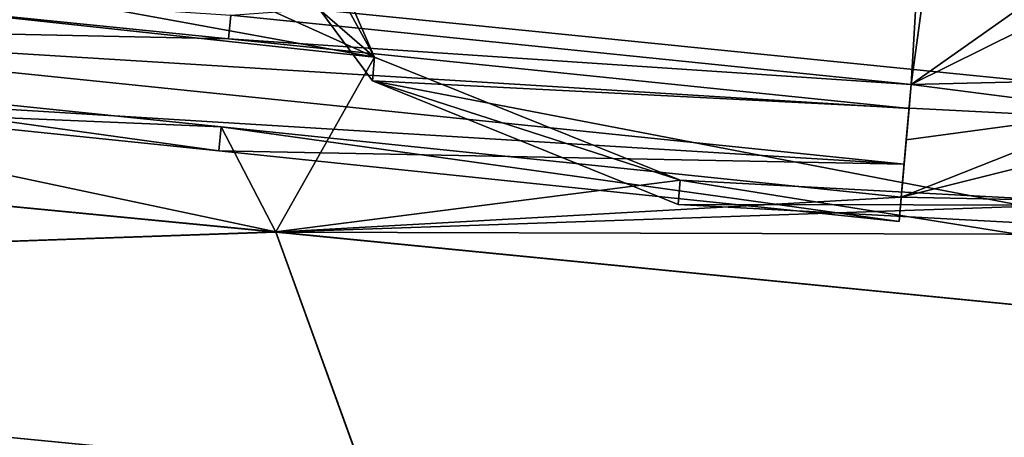
# Model space of a CAD drawing. Units: millimetres. Extents: x -872 to 32, y -60 to 77.
# Drawn here: x -461 to -458, y 14 to 15 of the extents above; entities that cross this region are included whole.
import ezdxf

# ---------------------------------------------------------------- set-up
doc = ezdxf.new("R2010")
doc.units = ezdxf.units.MM
doc.header["$LTSCALE"] = 15.571354
for name, color, linetype in [('1001', 7, 'CONTINUOUS'), ('1002', 7, 'CONTINUOUS'), ('1012', 7, 'CONTINUOUS'), ('1013', 7, 'CONTINUOUS'), ('1014', 7, 'CONTINUOUS'), ('1110', 7, 'CONTINUOUS'), ('1111', 7, 'CONTINUOUS'), ('983', 7, 'CONTINUOUS'), ('985', 7, 'CONTINUOUS')]:
    doc.layers.add(name, color=color, linetype=linetype)

msp = doc.modelspace()

# ---------------------------------------------------------------- linework, layer by layer
at = {"layer": '1001', "linetype": 'Continuous'}
for points in [[(-459.7988, 14.8978, -34.38), (-459.0608, 14.6007, -34.0173), (-459.8038, 14.8401, -34.38), (-459.7988, 14.8978, -34.38)], [(-459.8038, 14.8401, -34.38), (-459.0608, 14.6007, -34.0173), (-459.0654, 14.5416, -34.0172), (-459.8038, 14.8401, -34.38)], [(-459.0608, 14.6007, -34.0173), (-457.9305, 14.5401, -34.1077), (-459.0654, 14.5416, -34.0172), (-459.0608, 14.6007, -34.0173)], [(-459.0654, 14.5416, -34.0172), (-457.9305, 14.5401, -34.1077), (-457.9341, 14.4814, -34.1081), (-459.0654, 14.5416, -34.0172)]]:
    msp.add_3dface(points, dxfattribs=at)
at = {"layer": '1002', "linetype": 'Continuous'}
for points in [[(-459.9374, 15.2144, -34.9285), (-459.7988, 14.8978, -34.38), (-459.9424, 15.1582, -34.9282), (-459.9374, 15.2144, -34.9285)], [(-459.9424, 15.1582, -34.9282), (-459.7988, 14.8978, -34.38), (-459.9315, 15.0117, -34.6578), (-459.9424, 15.1582, -34.9282)], [(-459.7988, 14.8978, -34.38), (-459.8038, 14.8401, -34.38), (-459.9315, 15.0117, -34.6578), (-459.7988, 14.8978, -34.38)]]:
    msp.add_3dface(points, dxfattribs=at)
at = {"layer": '1012', "linetype": 'Continuous'}
for points in [[(-461.8186, 14.8995, -47.46), (-461.8237, 14.8409, -47.46), (-460.1749, 14.6711, -47.46), (-461.8186, 14.8995, -47.46)], [(-460.1697, 14.7298, -47.46), (-461.8186, 14.8995, -47.46), (-460.1749, 14.6711, -47.46), (-460.1697, 14.7298, -47.46)], [(-458.5318, 14.5006, -47.46), (-460.1697, 14.7298, -47.46), (-460.1749, 14.6711, -47.46), (-458.5318, 14.5006, -47.46)], [(-458.5267, 14.5595, -47.46), (-460.1697, 14.7298, -47.46), (-458.5318, 14.5006, -47.46), (-458.5267, 14.5595, -47.46)]]:
    msp.add_3dface(points, dxfattribs=at)
at = {"layer": '1013', "linetype": 'Continuous'}
for points in [[(-458.5029, 14.8313, -47.006), (-458.5146, 14.6979, -47.2344), (-458.5079, 14.7738, -47.006), (-458.5029, 14.8313, -47.006)], [(-458.5079, 14.7738, -47.006), (-458.5146, 14.6979, -47.2344), (-458.5196, 14.6397, -47.2344), (-458.5079, 14.7738, -47.006)], [(-458.5146, 14.6979, -47.2344), (-458.5267, 14.5595, -47.46), (-458.5196, 14.6397, -47.2344), (-458.5146, 14.6979, -47.2344)], [(-458.5267, 14.5595, -47.46), (-458.5318, 14.5006, -47.46), (-458.5196, 14.6397, -47.2344), (-458.5267, 14.5595, -47.46)]]:
    msp.add_3dface(points, dxfattribs=at)
at = {"layer": '1014', "linetype": 'Continuous'}
for points in [[(-461.8002, 15.109, -47.006), (-460.1464, 14.999, -47.006), (-460.1514, 14.9417, -47.006), (-461.8002, 15.109, -47.006)], [(-460.1464, 14.999, -47.006), (-458.5029, 14.8313, -47.006), (-460.1514, 14.9417, -47.006), (-460.1464, 14.999, -47.006)], [(-458.5029, 14.8313, -47.006), (-458.5079, 14.7738, -47.006), (-460.1514, 14.9417, -47.006), (-458.5029, 14.8313, -47.006)]]:
    msp.add_3dface(points, dxfattribs=at)
at = {"layer": '1110', "linetype": 'Continuous'}
for points in [[(-456.6062, 14.678, -34.6686), (-455.293, 15.1501, -35.8934), (-459.9315, 15.0117, -34.6578), (-456.6062, 14.678, -34.6686)], [(-459.8038, 14.8401, -34.38), (-456.6062, 14.678, -34.6686), (-459.9315, 15.0117, -34.6578), (-459.8038, 14.8401, -34.38)], [(-459.8038, 14.8401, -34.38), (-459.0654, 14.5416, -34.0172), (-457.9341, 14.4814, -34.1081), (-459.8038, 14.8401, -34.38)], [(-459.8038, 14.8401, -34.38), (-457.9341, 14.4814, -34.1081), (-456.6062, 14.678, -34.6686), (-459.8038, 14.8401, -34.38)]]:
    msp.add_3dface(points, dxfattribs=at)
at = {"layer": '1111', "linetype": 'Continuous'}
for points in [[(-461.8002, 15.109, -47.006), (-460.1514, 14.9417, -47.006), (-461.8117, 14.9774, -47.2343), (-461.8002, 15.109, -47.006)], [(-461.8237, 14.8409, -47.46), (-461.8117, 14.9774, -47.2343), (-458.5196, 14.6397, -47.2344), (-461.8237, 14.8409, -47.46)], [(-461.8117, 14.9774, -47.2343), (-458.5079, 14.7738, -47.006), (-458.5196, 14.6397, -47.2344), (-461.8117, 14.9774, -47.2343)], [(-458.5079, 14.7738, -47.006), (-461.8117, 14.9774, -47.2343), (-460.1514, 14.9417, -47.006), (-458.5079, 14.7738, -47.006)], [(-460.1749, 14.6711, -47.46), (-461.8237, 14.8409, -47.46), (-458.5196, 14.6397, -47.2344), (-460.1749, 14.6711, -47.46)], [(-458.5318, 14.5006, -47.46), (-460.1749, 14.6711, -47.46), (-458.5196, 14.6397, -47.2344), (-458.5318, 14.5006, -47.46)]]:
    msp.add_3dface(points, dxfattribs=at)
at = {"layer": '983', "linetype": 'Continuous'}
for points in [[(-460.0376, 14.4756, -33.6712), (-464.3408, 15.3878, -34.4316), (-464.5946, 14.9151, -33.6206), (-460.0376, 14.4756, -33.6712)], [(-464.3408, 15.3878, -34.4316), (-459.7988, 14.8978, -34.38), (-460.6659, 15.056, -34.5014), (-464.3408, 15.3878, -34.4316)], [(-459.7988, 14.8978, -34.38), (-464.3408, 15.3878, -34.4316), (-460.0376, 14.4756, -33.6712), (-459.7988, 14.8978, -34.38)], [(-459.7988, 14.8978, -34.38), (-459.9374, 15.2144, -34.9285), (-460.3498, 15.1474, -34.7239), (-459.7988, 14.8978, -34.38)], [(-460.6659, 15.056, -34.5014), (-459.7988, 14.8978, -34.38), (-460.3498, 15.1474, -34.7239), (-460.6659, 15.056, -34.5014)], [(-460.0376, 14.4756, -33.6712), (-464.5946, 14.9151, -33.6206), (-464.2553, 14.3275, -32.8555), (-460.0376, 14.4756, -33.6712)], [(-459.0608, 14.6007, -34.0173), (-459.7988, 14.8978, -34.38), (-460.0376, 14.4756, -33.6712), (-459.0608, 14.6007, -34.0173)], [(-455.4813, 14.028, -33.7232), (-459.0608, 14.6007, -34.0173), (-460.0376, 14.4756, -33.6712), (-455.4813, 14.028, -33.7232)], [(-457.9305, 14.5401, -34.1077), (-459.0608, 14.6007, -34.0173), (-455.4813, 14.028, -33.7232), (-457.9305, 14.5401, -34.1077)], [(-459.8276, 13.8965, -32.913), (-460.0376, 14.4756, -33.6712), (-464.2553, 14.3275, -32.8555), (-459.8276, 13.8965, -32.913)], [(-455.4813, 14.028, -33.7232), (-460.0376, 14.4756, -33.6712), (-459.8276, 13.8965, -32.913), (-455.4813, 14.028, -33.7232)], [(-459.9868, 13.2979, -32.1934), (-464.2553, 14.3275, -32.8555), (-464.4677, 13.738, -32.1265), (-459.9868, 13.2979, -32.1934)], [(-459.8276, 13.8965, -32.913), (-464.2553, 14.3275, -32.8555), (-459.9868, 13.2979, -32.1934), (-459.8276, 13.8965, -32.913)], [(-455.4004, 13.4581, -32.9719), (-455.4813, 14.028, -33.7232), (-459.8276, 13.8965, -32.913), (-455.4004, 13.4581, -32.9719)]]:
    msp.add_3dface(points, dxfattribs=at)
at = {"layer": '985', "linetype": 'Continuous'}
for points in [[(-458.5029, 14.8313, -47.006), (-458.445, 15.2592, -46.182), (-457.9626, 15.2128, -46.178), (-458.5029, 14.8313, -47.006)], [(-458.445, 15.2592, -46.182), (-458.5029, 14.8313, -47.006), (-458.4857, 15.1196, -46.472), (-458.445, 15.2592, -46.182)], [(-457.9729, 15.0944, -46.42), (-458.5029, 14.8313, -47.006), (-457.9626, 15.2128, -46.178), (-457.9729, 15.0944, -46.42)], [(-458.5029, 14.8313, -47.006), (-460.1464, 14.999, -47.006), (-458.4857, 15.1196, -46.472), (-458.5029, 14.8313, -47.006)], [(-457.9948, 14.8441, -46.892), (-458.5029, 14.8313, -47.006), (-457.9729, 15.0944, -46.42), (-457.9948, 14.8441, -46.892)], [(-460.0373, 14.4755, -47.8288), (-464.2559, 14.3275, -48.6445), (-464.5941, 14.915, -47.8794), (-460.0373, 14.4755, -47.8288)], [(-460.0373, 14.4755, -47.8288), (-464.5941, 14.915, -47.8794), (-460.1697, 14.7298, -47.46), (-460.0373, 14.4755, -47.8288)], [(-460.1697, 14.7298, -47.46), (-464.5941, 14.915, -47.8794), (-461.8186, 14.8995, -47.46), (-460.1697, 14.7298, -47.46)], [(-458.0015, 14.7674, -47.0274), (-458.5029, 14.8313, -47.006), (-457.9948, 14.8441, -46.892), (-458.0015, 14.7674, -47.0274)], [(-458.5029, 14.8313, -47.006), (-458.0015, 14.7674, -47.0274), (-458.5146, 14.6979, -47.2344), (-458.5029, 14.8313, -47.006)], [(-458.0015, 14.7674, -47.0274), (-458.0084, 14.689, -47.162), (-458.5267, 14.5595, -47.46), (-458.0015, 14.7674, -47.0274)], [(-458.5146, 14.6979, -47.2344), (-458.0015, 14.7674, -47.0274), (-458.5267, 14.5595, -47.46), (-458.5146, 14.6979, -47.2344)], [(-458.5267, 14.5595, -47.46), (-460.0373, 14.4755, -47.8288), (-460.1697, 14.7298, -47.46), (-458.5267, 14.5595, -47.46)], [(-458.0084, 14.689, -47.162), (-457.9335, 14.5477, -47.3807), (-458.5267, 14.5595, -47.46), (-458.0084, 14.689, -47.162)], [(-457.9335, 14.5477, -47.3807), (-460.0373, 14.4755, -47.8288), (-458.5267, 14.5595, -47.46), (-457.9335, 14.5477, -47.3807)], [(-457.6877, 14.4688, -47.465), (-460.0373, 14.4755, -47.8288), (-457.9335, 14.5477, -47.3807), (-457.6877, 14.4688, -47.465)], [(-459.8279, 13.8965, -48.587), (-464.2559, 14.3275, -48.6445), (-460.0373, 14.4755, -47.8288), (-459.8279, 13.8965, -48.587)], [(-455.4812, 14.0279, -47.7768), (-459.8279, 13.8965, -48.587), (-460.0373, 14.4755, -47.8288), (-455.4812, 14.0279, -47.7768)], [(-455.4812, 14.0279, -47.7768), (-460.0373, 14.4755, -47.8288), (-457.6877, 14.4688, -47.465), (-455.4812, 14.0279, -47.7768)], [(-459.9879, 13.298, -49.3066), (-464.4692, 13.7381, -49.3735), (-464.2559, 14.3275, -48.6445), (-459.9879, 13.298, -49.3066)], [(-459.8279, 13.8965, -48.587), (-459.9879, 13.298, -49.3066), (-464.2559, 14.3275, -48.6445), (-459.8279, 13.8965, -48.587)], [(-455.4006, 13.4581, -48.5281), (-459.8279, 13.8965, -48.587), (-455.4812, 14.0279, -47.7768), (-455.4006, 13.4581, -48.5281)]]:
    msp.add_3dface(points, dxfattribs=at)

doc.saveas('drawing.dxf')
